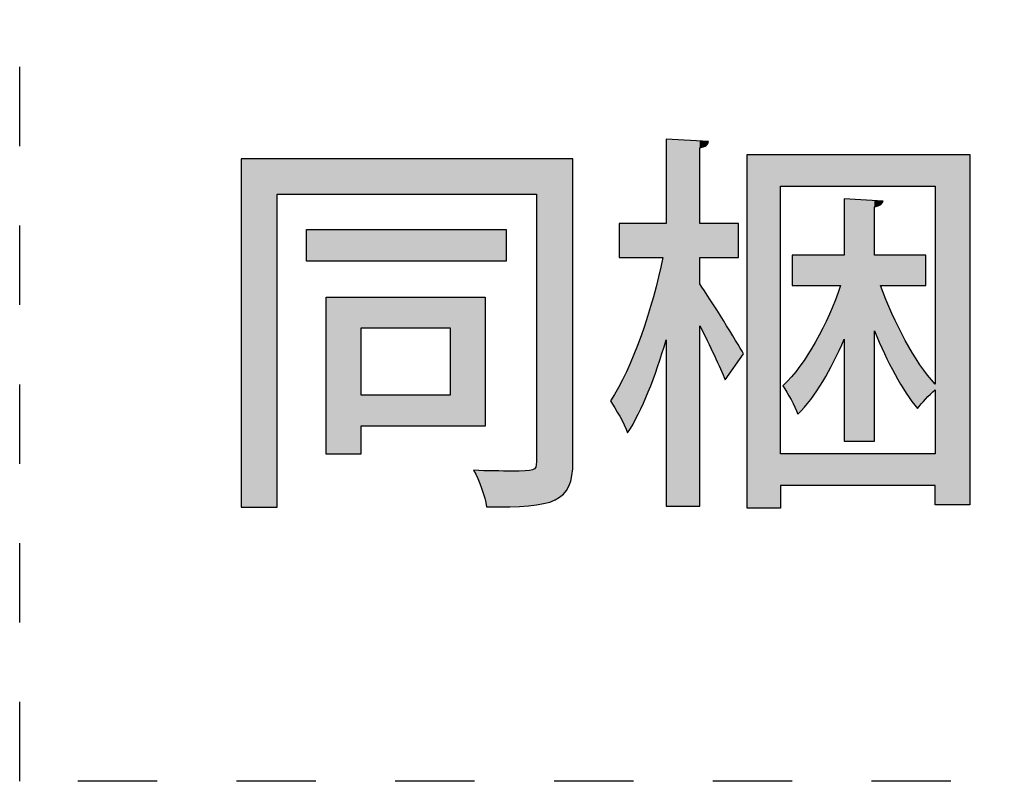
# Model space of a CAD drawing. Extents: x 10 to 201, y 8 to 289.
# Drawn here: x 10 to 16, y 30 to 35 of the extents above; entities that cross this region are included whole.
import ezdxf

# ---------------------------------------------------------------- set-up
doc = ezdxf.new("R2010")
doc.units = 0
doc.linetypes.add('AI-LINETYPE-87', pattern=[0.999999, 0.499999, -0.499999])
doc.layers.add('荷荢荟腛腅荴荢荟腛', color=7, linetype='CONTINUOUS')

# ---------------------------------------------------------------- blocks, each defined once
blk = doc.blocks.new('*U387')
at = {"layer": '荷荢荟腛腅荴荢荟腛', "color": 12, "extrusion": (0, 0, -1)}
for points in [[(-11.4181, 31.4686), (-11.4181, 33.6624), (-11.6455, 31.4686)], [(-11.6455, 31.4686), (-11.4181, 33.6624), (-11.6455, 33.6624)], [(-11.6455, 33.4402), (-11.6455, 33.6624), (-11.8308, 33.4402)], [(-11.8308, 33.4402), (-11.6455, 33.6624), (-11.8308, 33.6624)], [(-11.8308, 33.4402), (-11.8308, 33.6624), (-11.9543, 33.4402)], [(-11.9543, 33.4402), (-11.8308, 33.6624), (-11.9543, 33.6624)], [(-11.9543, 33.4402), (-11.9543, 33.6624), (-12.1717, 33.4402)], [(-12.1717, 33.4402), (-11.9543, 33.6624), (-12.1717, 33.6624)], [(-12.7376, 33.4402), (-12.7376, 33.6624), (-12.8833, 33.4402)], [(-12.8833, 33.4402), (-12.7376, 33.6624), (-12.8833, 33.6624)], [(-12.8833, 33.4402), (-12.8833, 33.6624), (-12.9333, 33.4402)], [(-12.9333, 33.4402), (-12.8833, 33.6624), (-12.9333, 33.6624)], [(-12.9333, 33.4402), (-12.9333, 33.6624), (-12.9549, 33.4402)], [(-12.9549, 33.4402), (-12.9333, 33.6624), (-12.9549, 33.6624)], [(-12.9549, 33.4402), (-12.9549, 33.6624), (-12.9649, 33.4402)], [(-12.9649, 33.4402), (-12.9549, 33.6624), (-12.9649, 33.6624)], [(-12.9649, 33.4402), (-12.9649, 33.6624), (-13.0884, 33.4402)], [(-13.0884, 33.4402), (-12.9649, 33.6624), (-13.0884, 33.6624)], [(-13.0884, 33.4402), (-13.0884, 33.6624), (-13.1231, 33.4402)], [(-13.1231, 33.4402), (-13.0884, 33.6624), (-13.1231, 33.6624)], [(-13.1231, 33.4402), (-13.1231, 33.6624), (-13.2291, 33.4402)], [(-13.2291, 33.4402), (-13.1231, 33.6624), (-13.2291, 33.6624)], [(-13.2291, 33.4402), (-13.2291, 33.6624), (-13.2536, 33.4402)], [(-13.2536, 33.4402), (-13.2291, 33.6624), (-13.2536, 33.6624)], [(-13.2536, 33.4402), (-13.2536, 33.6624), (-13.2741, 33.4402)], [(-13.2741, 33.4402), (-13.2536, 33.6624), (-13.2741, 33.6624)], [(-13.2741, 33.4402), (-13.2741, 33.6624), (-13.2786, 33.4402)], [(-13.2786, 33.4402), (-13.2741, 33.6624), (-13.2786, 33.6624)], [(-13.2786, 31.4837), (-13.2786, 33.6624), (-13.3236, 31.4901)], [(-13.3236, 31.4901), (-13.2786, 33.6624), (-13.3236, 33.6624)], [(-13.3236, 31.4901), (-13.3236, 33.6624), (-13.396, 31.5137)], [(-13.396, 31.5137), (-13.3236, 33.6624), (-13.396, 33.6624)], [(-13.396, 31.5137), (-13.396, 33.6624), (-13.4485, 31.5497)], [(-13.4485, 31.5497), (-13.396, 33.6624), (-13.4485, 33.6624)], [(-13.4485, 31.5497), (-13.4485, 33.6624), (-13.4832, 31.6003)], [(-13.4832, 31.6003), (-13.4485, 33.6624), (-13.4832, 33.6624)], [(-13.4832, 31.6003), (-13.4832, 33.6624), (-13.5025, 31.668)], [(-13.5025, 31.668), (-13.4832, 33.6624), (-13.5025, 33.6624)], [(-13.5025, 31.668), (-13.5025, 33.6624), (-13.5084, 31.7548)], [(-13.5084, 31.7548), (-13.5025, 33.6624), (-13.5084, 33.6624)], [(-11.8308, 33.0175), (-11.8308, 33.2176), (-11.9543, 33.0175)], [(-11.9543, 33.0175), (-11.8308, 33.2176), (-11.9543, 33.2176)], [(-12.7376, 33.0175), (-12.7376, 33.2176), (-12.8833, 33.0175)], [(-12.8833, 33.0175), (-12.7376, 33.2176), (-12.8833, 33.2176)], [(-12.8833, 33.0175), (-12.8833, 33.2176), (-12.9333, 33.0175)], [(-12.9333, 33.0175), (-12.8833, 33.2176), (-12.9333, 33.2176)], [(-12.9333, 33.0175), (-12.9333, 33.2176), (-12.9549, 33.0175)], [(-12.9549, 33.0175), (-12.9333, 33.2176), (-12.9549, 33.2176)], [(-12.9549, 33.0175), (-12.9549, 33.2176), (-12.9649, 33.0175)], [(-12.9649, 33.0175), (-12.9549, 33.2176), (-12.9649, 33.2176)], [(-12.9649, 33.0175), (-12.9649, 33.2176), (-13.0884, 33.0175)], [(-13.0884, 33.0175), (-12.9649, 33.2176), (-13.0884, 33.2176)], [(-11.9543, 31.802), (-11.9543, 32.7901), (-12.1717, 31.802)], [(-12.1717, 31.802), (-11.9543, 32.7901), (-12.1717, 32.7901)], [(-12.7376, 31.9774), (-12.7376, 32.7901), (-12.8833, 31.9774)], [(-12.8833, 31.9774), (-12.7376, 32.7901), (-12.8833, 32.7901)], [(-12.8833, 31.9774), (-12.8833, 32.7901), (-12.9333, 31.9774)], [(-12.9333, 31.9774), (-12.8833, 32.7901), (-12.9333, 32.7901)], [(-12.9333, 31.9774), (-12.9333, 32.7901), (-12.9549, 31.9774)], [(-12.9549, 31.9774), (-12.9333, 32.7901), (-12.9549, 32.7901)], [(-12.9333, 31.5866), (-12.8833, 31.7008), (-12.9333, 31.6997)], [(-12.9549, 31.5076), (-12.9333, 31.6997), (-12.9549, 31.6992)], [(-12.9649, 31.471), (-12.9549, 31.6992), (-12.9649, 31.699)], [(-12.9649, 31.471), (-12.9649, 31.699), (-13.0884, 31.4736)], [(-13.0884, 31.4736), (-12.9649, 31.699), (-13.0884, 31.6963)], [(-13.0884, 31.4736), (-13.0884, 31.6963), (-13.1231, 31.4744)], [(-13.1231, 31.4744), (-13.0884, 31.6963), (-13.1231, 31.6956)], [(-13.1231, 31.4744), (-13.1231, 31.6956), (-13.2291, 31.4767)], [(-13.2291, 31.4767), (-13.2291, 31.7016), (-13.2536, 31.4801)], [(-13.2536, 31.4801), (-13.2536, 31.703), (-13.2741, 31.4831)], [(-13.2741, 31.4831), (-13.2741, 31.7206), (-13.2786, 31.4837)]]:
    blk.add_solid(points, dxfattribs=at)
at = {"layer": '荷荢荟腛腅荴荢荟腛', "color": 12}
for points in [[(12.1717, 33.4402), (12.1717, 33.6624), (12.7376, 33.4402)], [(12.7376, 33.4402), (12.1717, 33.6624), (12.7376, 33.6624)], [(11.9543, 33.0175), (11.9543, 33.2176), (12.1717, 33.0175)], [(12.1717, 33.0175), (11.9543, 33.2176), (12.1717, 33.2176)], [(12.1717, 33.0175), (12.1717, 33.2176), (12.7376, 33.0175)], [(12.7376, 33.0175), (12.1717, 33.2176), (12.7376, 33.2176)], [(12.1717, 32.5951), (12.1717, 32.7901), (12.7376, 32.5951)], [(12.7376, 32.5951), (12.1717, 32.7901), (12.7376, 32.7901)], [(12.1717, 31.9774), (12.1717, 32.1751), (12.7376, 31.9774)], [(12.7376, 31.9774), (12.1717, 32.1751), (12.7376, 32.1751)], [(13.2786, 31.4837), (13.2741, 31.7206), (13.2786, 31.7548)], [(12.9333, 31.5866), (12.9333, 31.6997), (12.9549, 31.5076)], [(12.9549, 31.5076), (12.9549, 31.6992), (12.9649, 31.471)], [(13.2291, 31.4767), (13.1231, 31.6956), (13.2291, 31.7016)], [(13.2536, 31.4801), (13.2291, 31.7016), (13.2536, 31.703)], [(13.2741, 31.4831), (13.2536, 31.703), (13.2741, 31.7206)]]:
    blk.add_solid(points, dxfattribs=at)
blk = doc.blocks.new('*U388')
at = {"layer": '荷荢荟腛腅荴荢荟腛', "color": 12, "extrusion": (0, 0, -1)}
for points in [[(-14.0951, 31.4734), (-14.0951, 33.7861), (-14.3077, 31.4734)], [(-14.3077, 31.4734), (-14.0951, 33.7861), (-14.3077, 33.7743)], [(-14.3077, 33.7316), (-14.3077, 33.7743), (-14.3478, 33.7467)], [(-14.3478, 33.7467), (-14.3478, 33.772), (-14.3619, 33.7713)], [(-14.6067, 31.461), (-14.6067, 33.6896), (-14.8167, 31.461)], [(-14.8167, 31.461), (-14.6067, 33.6896), (-14.8167, 33.6896)], [(-14.8167, 33.4895), (-14.8167, 33.6896), (-14.8315, 33.4895)], [(-14.8315, 33.4895), (-14.8167, 33.6896), (-14.8315, 33.6896)], [(-14.8315, 33.4895), (-14.8315, 33.6896), (-14.8821, 33.4895)], [(-14.8821, 33.4895), (-14.8315, 33.6896), (-14.8821, 33.6896)], [(-14.8821, 33.4895), (-14.8821, 33.6896), (-14.8856, 33.4895)], [(-14.8856, 33.4895), (-14.8821, 33.6896), (-14.8856, 33.6896)], [(-14.8856, 33.4895), (-14.8856, 33.6896), (-14.8883, 33.4895)], [(-14.8883, 33.4895), (-14.8856, 33.6896), (-14.8883, 33.6896)], [(-14.8883, 33.4895), (-14.8883, 33.6896), (-14.9254, 33.4895)], [(-14.9254, 33.4895), (-14.8883, 33.6896), (-14.9254, 33.6896)], [(-14.9254, 33.4895), (-14.9254, 33.6896), (-14.9382, 33.4895)], [(-14.9382, 33.4895), (-14.9254, 33.6896), (-14.9382, 33.6896)], [(-14.9382, 33.4895), (-14.9382, 33.6896), (-15.0063, 33.4895)], [(-15.0063, 33.4895), (-14.9382, 33.6896), (-15.0063, 33.6896)], [(-15.0063, 33.4895), (-15.0063, 33.6896), (-15.0371, 33.4895)], [(-15.0371, 33.4895), (-15.0063, 33.6896), (-15.0371, 33.6896)], [(-15.0371, 33.4895), (-15.0371, 33.6896), (-15.0822, 33.4895)], [(-15.0822, 33.4895), (-15.0371, 33.6896), (-15.0822, 33.6896)], [(-15.0822, 33.4895), (-15.0822, 33.6896), (-15.124, 33.4895)], [(-15.124, 33.4895), (-15.0822, 33.6896), (-15.124, 33.6896)], [(-15.124, 33.4895), (-15.124, 33.6896), (-15.1525, 33.4895)], [(-15.1525, 33.4895), (-15.124, 33.6896), (-15.1525, 33.6896)], [(-15.1525, 33.4895), (-15.1525, 33.6896), (-15.1946, 33.4895)], [(-15.1946, 33.4895), (-15.1525, 33.6896), (-15.1946, 33.6896)], [(-15.1946, 33.4895), (-15.1946, 33.6896), (-15.2168, 33.4895)], [(-15.2168, 33.4895), (-15.1946, 33.6896), (-15.2168, 33.6896)], [(-15.2168, 33.4895), (-15.2168, 33.6896), (-15.4072, 33.4895)], [(-15.4072, 33.4895), (-15.2168, 33.6896), (-15.4072, 33.6896)], [(-15.4072, 33.4895), (-15.4072, 33.6896), (-15.4466, 33.4895)], [(-15.4466, 33.4895), (-15.4072, 33.6896), (-15.4466, 33.6896)], [(-15.4466, 33.4895), (-15.4466, 33.6896), (-15.4473, 33.4895)], [(-15.4473, 33.4895), (-15.4466, 33.6896), (-15.4473, 33.6896)], [(-15.4473, 33.4895), (-15.4473, 33.6896), (-15.4614, 33.4895)], [(-15.4614, 33.4895), (-15.4473, 33.6896), (-15.4614, 33.6896)], [(-15.4614, 33.4895), (-15.4614, 33.6896), (-15.4698, 33.4895)], [(-15.4698, 33.4895), (-15.4614, 33.6896), (-15.4698, 33.6896)], [(-15.4698, 33.4895), (-15.4698, 33.6896), (-15.5177, 33.4895)], [(-15.5177, 33.4895), (-15.4698, 33.6896), (-15.5177, 33.6896)], [(-15.5177, 33.4895), (-15.5177, 33.6896), (-15.5375, 33.4895)], [(-15.5375, 33.4895), (-15.5177, 33.6896), (-15.5375, 33.6896)], [(-15.5375, 33.4895), (-15.5375, 33.6896), (-15.6017, 33.4895)], [(-15.6017, 33.4895), (-15.5375, 33.6896), (-15.6017, 33.6896)], [(-15.6017, 33.4895), (-15.6017, 33.6896), (-15.608, 33.4895)], [(-15.608, 33.4895), (-15.6017, 33.6896), (-15.608, 33.6896)], [(-15.608, 33.4895), (-15.608, 33.6896), (-15.679, 33.4895)], [(-15.679, 33.4895), (-15.608, 33.6896), (-15.679, 33.6896)], [(-15.679, 33.4895), (-15.679, 33.6896), (-15.694, 33.4895)], [(-15.694, 33.4895), (-15.679, 33.6896), (-15.694, 33.6896)], [(-15.694, 33.4895), (-15.694, 33.6896), (-15.73, 33.4895)], [(-15.73, 33.4895), (-15.694, 33.6896), (-15.73, 33.6896)], [(-15.73, 33.4895), (-15.73, 33.6896), (-15.7308, 33.4895)], [(-15.7308, 33.4895), (-15.73, 33.6896), (-15.7308, 33.6896)], [(-15.7308, 33.4895), (-15.7308, 33.6896), (-15.7901, 33.4895)], [(-15.7901, 33.4895), (-15.7308, 33.6896), (-15.7901, 33.6896)], [(-15.7901, 31.4834), (-15.7901, 33.6896), (-16.0075, 31.4834)], [(-16.0075, 31.4834), (-15.7901, 33.6896), (-16.0075, 33.6896)], [(-15.2168, 31.8833), (-15.2168, 33.4106), (-15.4072, 31.8833)], [(-15.4072, 31.8833), (-15.2168, 33.4106), (-15.4072, 33.399)], [(-15.4072, 33.3585), (-15.4072, 33.399), (-15.4466, 33.3731)], [(-15.4466, 33.3731), (-15.4466, 33.3966), (-15.4473, 33.3734)], [(-15.4473, 33.3734), (-15.4466, 33.3966), (-15.4473, 33.3966)], [(-15.4473, 33.3734), (-15.4473, 33.3966), (-15.4614, 33.3957)], [(-13.7987, 33.0399), (-13.7987, 33.2548), (-13.8033, 33.0399)], [(-13.8033, 33.0399), (-13.7987, 33.2548), (-13.8033, 33.2548)], [(-13.8033, 33.0399), (-13.8033, 33.2548), (-13.8454, 33.0399)], [(-13.8454, 33.0399), (-13.8033, 33.2548), (-13.8454, 33.2548)], [(-13.8454, 33.0399), (-13.8454, 33.2548), (-13.8531, 33.0399)], [(-13.8531, 33.0399), (-13.8454, 33.2548), (-13.8531, 33.2548)], [(-13.8531, 33.0399), (-13.8531, 33.2548), (-13.92, 33.0399)], [(-13.92, 33.0399), (-13.8531, 33.2548), (-13.92, 33.2548)], [(-13.92, 33.0399), (-13.92, 33.2548), (-13.9377, 33.0399)], [(-13.9377, 33.0399), (-13.92, 33.2548), (-13.9377, 33.2548)], [(-13.9377, 33.0399), (-13.9377, 33.2548), (-13.9833, 33.0399)], [(-13.9833, 33.0399), (-13.9377, 33.2548), (-13.9833, 33.2548)], [(-13.9833, 33.0399), (-13.9833, 33.2548), (-14.0161, 33.0399)], [(-14.0161, 33.0399), (-13.9833, 33.2548), (-14.0161, 33.2548)], [(-14.0161, 33.0399), (-14.0161, 33.2548), (-14.0755, 33.0399)], [(-14.0755, 33.0399), (-14.0161, 33.2548), (-14.0755, 33.2548)], [(-14.0755, 32.4637), (-14.0755, 33.2548), (-14.0951, 32.521)], [(-14.0951, 32.521), (-14.0755, 33.2548), (-14.0951, 33.2548)], [(-14.3077, 33.0399), (-14.3077, 33.2548), (-14.3478, 33.0399)], [(-14.3478, 33.0399), (-14.3077, 33.2548), (-14.3478, 33.2548)], [(-14.3478, 33.0399), (-14.3478, 33.2548), (-14.3619, 33.0399)], [(-14.3619, 33.0399), (-14.3478, 33.2548), (-14.3619, 33.2548)], [(-14.3619, 33.0399), (-14.3619, 33.2548), (-14.4682, 33.0399)], [(-14.4682, 33.0399), (-14.3619, 33.2548), (-14.4682, 33.2548)], [(-14.4682, 33.0399), (-14.4682, 33.2548), (-14.5523, 33.0399)], [(-14.5523, 33.0399), (-14.4682, 33.2548), (-14.5523, 33.2548)], [(-14.8883, 32.8645), (-14.8883, 33.0547), (-14.9254, 32.8645)], [(-14.9254, 32.8645), (-14.8883, 33.0547), (-14.9254, 33.0547)], [(-14.9254, 32.8645), (-14.9254, 33.0547), (-14.9382, 32.8645)], [(-14.9382, 32.8645), (-14.9254, 33.0547), (-14.9382, 33.0547)], [(-14.9382, 32.8645), (-14.9382, 33.0547), (-15.0063, 32.8645)], [(-15.0063, 32.8645), (-14.9382, 33.0547), (-15.0063, 33.0547)], [(-15.0063, 32.8645), (-15.0063, 33.0547), (-15.0371, 32.8645)], [(-15.0371, 32.8645), (-15.0063, 33.0547), (-15.0371, 33.0547)], [(-15.0371, 32.8645), (-15.0371, 33.0547), (-15.0822, 32.8645)], [(-15.0822, 32.8645), (-15.0371, 33.0547), (-15.0822, 33.0547)], [(-15.0822, 32.8645), (-15.0822, 33.0547), (-15.124, 32.8645)], [(-15.124, 32.8645), (-15.0822, 33.0547), (-15.124, 33.0547)], [(-15.124, 32.8645), (-15.124, 33.0547), (-15.1525, 32.8645)], [(-15.1525, 32.8645), (-15.124, 33.0547), (-15.1525, 33.0547)], [(-15.1525, 32.8645), (-15.1525, 33.0547), (-15.1946, 32.8645)], [(-15.1946, 32.8645), (-15.1525, 33.0547), (-15.1946, 33.0547)], [(-15.1946, 32.4779), (-15.1946, 33.0547), (-15.2168, 32.5259)], [(-15.2168, 32.5259), (-15.1946, 33.0547), (-15.2168, 33.0547)], [(-15.4466, 32.4885), (-15.4072, 33.0547), (-15.4466, 33.0547)], [(-15.4466, 32.8645), (-15.4466, 33.0547), (-15.4473, 32.8645)], [(-15.4473, 32.8645), (-15.4466, 33.0547), (-15.4473, 33.0547)], [(-15.4473, 32.8645), (-15.4473, 33.0547), (-15.4614, 32.8645)], [(-15.4614, 32.8645), (-15.4473, 33.0547), (-15.4614, 33.0547)], [(-15.4614, 32.8645), (-15.4614, 33.0547), (-15.4698, 32.8645)], [(-15.4698, 32.8645), (-15.4614, 33.0547), (-15.4698, 33.0547)], [(-15.4698, 32.8645), (-15.4698, 33.0547), (-15.5177, 32.8645)], [(-15.5177, 32.8645), (-15.4698, 33.0547), (-15.5177, 33.0547)], [(-15.5177, 32.8645), (-15.5177, 33.0547), (-15.5375, 32.8645)], [(-15.5375, 32.8645), (-15.5177, 33.0547), (-15.5375, 33.0547)], [(-15.5375, 32.8645), (-15.5375, 33.0547), (-15.6017, 32.8645)], [(-15.6017, 32.8645), (-15.5375, 33.0547), (-15.6017, 33.0547)], [(-15.6017, 32.8645), (-15.6017, 33.0547), (-15.608, 32.8645)], [(-15.608, 32.8645), (-15.6017, 33.0547), (-15.608, 33.0547)], [(-15.608, 32.8645), (-15.608, 33.0547), (-15.679, 32.8645)], [(-15.679, 32.8645), (-15.608, 33.0547), (-15.679, 33.0547)], [(-15.679, 32.8645), (-15.679, 33.0547), (-15.694, 32.8645)], [(-15.694, 32.8645), (-15.679, 33.0547), (-15.694, 33.0547)], [(-15.694, 32.8645), (-15.694, 33.0547), (-15.73, 32.8645)], [(-15.73, 32.8645), (-15.694, 33.0547), (-15.73, 33.0547)], [(-15.73, 32.8645), (-15.73, 33.0547), (-15.7308, 32.8645)], [(-15.7308, 32.8645), (-15.73, 33.0547), (-15.7308, 33.0547)], [(-14.3478, 32.5247), (-14.3077, 32.8742), (-14.3478, 32.8099)], [(-14.3619, 32.4946), (-14.3478, 32.8099), (-14.3619, 32.7872)], [(-15.4473, 32.487), (-15.4466, 32.8645), (-15.4473, 32.8629)], [(-15.4614, 32.455), (-15.4473, 32.8629), (-15.4614, 32.8277)], [(-15.4698, 32.436), (-15.4614, 32.8277), (-15.4698, 32.8069)], [(-15.5177, 32.3424), (-15.4698, 32.8069), (-15.5177, 32.6879)], [(-14.0161, 32.2904), (-14.0161, 32.7933), (-14.0755, 32.4637)], [(-14.4682, 32.2689), (-14.3619, 32.7872), (-14.4682, 32.6168)], [(-15.1525, 32.3872), (-15.1525, 32.7563), (-15.1946, 32.4779)], [(-13.9833, 32.1949), (-13.9833, 32.6901), (-14.0161, 32.2904)], [(-15.124, 32.3353), (-15.124, 32.6829), (-15.1525, 32.3872)], [(-15.5375, 32.3036), (-15.5177, 32.6879), (-15.5375, 32.6477)], [(-15.6017, 32.1965), (-15.5375, 32.6477), (-15.6017, 32.5178)], [(-14.4682, 32.2689), (-14.4682, 32.6168), (-14.5523, 32.3914)], [(-14.5523, 32.3914), (-14.4682, 32.6168), (-14.5523, 32.4821)], [(-15.0822, 32.2594), (-15.0822, 32.5994), (-15.124, 32.3353)], [(-13.92, 32.054), (-13.92, 32.5031), (-13.9377, 32.0933)], [(-13.9377, 32.0933), (-13.9377, 32.5463), (-13.9833, 32.1949)], [(-15.0371, 32.1925), (-15.0371, 32.5092), (-15.0822, 32.2594)], [(-15.608, 32.1859), (-15.6017, 32.5178), (-15.608, 32.5073)], [(-15.679, 32.0887), (-15.608, 32.5073), (-15.679, 32.3902)], [(-14.5523, 32.3914), (-14.5523, 32.4821), (-14.5819, 32.4346)], [(-15.0063, 32.1468), (-15.0063, 32.4612), (-15.0371, 32.1925)], [(-15.679, 32.0887), (-15.679, 32.3902), (-15.694, 32.1064)], [(-15.694, 32.1064), (-15.679, 32.3902), (-15.694, 32.3654)], [(-13.8531, 31.9354), (-13.8531, 32.3392), (-13.92, 32.054)], [(-14.9254, 32.0539), (-14.9254, 32.3389), (-14.9382, 32.0687)], [(-14.9382, 32.0687), (-14.9382, 32.355), (-15.0063, 32.1468)], [(-15.694, 32.1064), (-15.694, 32.3654), (-15.73, 32.1488)], [(-15.73, 32.1488), (-15.694, 32.3654), (-15.73, 32.3191)], [(-15.73, 32.1488), (-15.73, 32.3191), (-15.7308, 32.1497)], [(-15.7308, 32.1497), (-15.73, 32.3191), (-15.7308, 32.318)], [(-15.7308, 32.1497), (-15.7308, 32.318), (-15.7901, 32.2072)], [(-15.7901, 32.2072), (-15.7308, 32.318), (-15.7901, 32.2416)], [(-14.8167, 31.6043), (-14.8167, 31.8045), (-14.8315, 31.6043)], [(-14.8315, 31.6043), (-14.8167, 31.8045), (-14.8315, 31.8045)], [(-14.8315, 31.6043), (-14.8315, 31.8045), (-14.8821, 31.6043)], [(-14.8821, 31.6043), (-14.8315, 31.8045), (-14.8821, 31.8045)], [(-14.8821, 31.6043), (-14.8821, 31.8045), (-14.8856, 31.6043)], [(-14.8856, 31.6043), (-14.8821, 31.8045), (-14.8856, 31.8045)], [(-14.8856, 31.6043), (-14.8856, 31.8045), (-14.8883, 31.6043)], [(-14.8883, 31.6043), (-14.8856, 31.8045), (-14.8883, 31.8045)], [(-14.8883, 31.6043), (-14.8883, 31.8045), (-14.9254, 31.6043)], [(-14.9254, 31.6043), (-14.8883, 31.8045), (-14.9254, 31.8045)], [(-14.9254, 31.6043), (-14.9254, 31.8045), (-14.9382, 31.6043)], [(-14.9382, 31.6043), (-14.9254, 31.8045), (-14.9382, 31.8045)], [(-14.9382, 31.6043), (-14.9382, 31.8045), (-15.0063, 31.6043)], [(-15.0063, 31.6043), (-14.9382, 31.8045), (-15.0063, 31.8045)], [(-15.0063, 31.6043), (-15.0063, 31.8045), (-15.0371, 31.6043)], [(-15.0371, 31.6043), (-15.0063, 31.8045), (-15.0371, 31.8045)], [(-15.0371, 31.6043), (-15.0371, 31.8045), (-15.0822, 31.6043)], [(-15.0822, 31.6043), (-15.0371, 31.8045), (-15.0822, 31.8045)], [(-15.0822, 31.6043), (-15.0822, 31.8045), (-15.124, 31.6043)], [(-15.124, 31.6043), (-15.0822, 31.8045), (-15.124, 31.8045)], [(-15.124, 31.6043), (-15.124, 31.8045), (-15.1525, 31.6043)], [(-15.1525, 31.6043), (-15.124, 31.8045), (-15.1525, 31.8045)], [(-15.1525, 31.6043), (-15.1525, 31.8045), (-15.1946, 31.6043)], [(-15.1946, 31.6043), (-15.1525, 31.8045), (-15.1946, 31.8045)], [(-15.1946, 31.6043), (-15.1946, 31.8045), (-15.2168, 31.6043)], [(-15.2168, 31.6043), (-15.1946, 31.8045), (-15.2168, 31.8045)], [(-15.2168, 31.6043), (-15.2168, 31.8045), (-15.4072, 31.6043)], [(-15.4072, 31.6043), (-15.2168, 31.8045), (-15.4072, 31.8045)], [(-15.4072, 31.6043), (-15.4072, 31.8045), (-15.4466, 31.6043)], [(-15.4466, 31.6043), (-15.4072, 31.8045), (-15.4466, 31.8045)], [(-15.4466, 31.6043), (-15.4466, 31.8045), (-15.4473, 31.6043)], [(-15.4473, 31.6043), (-15.4466, 31.8045), (-15.4473, 31.8045)], [(-15.4473, 31.6043), (-15.4473, 31.8045), (-15.4614, 31.6043)], [(-15.4614, 31.6043), (-15.4473, 31.8045), (-15.4614, 31.8045)], [(-15.4614, 31.6043), (-15.4614, 31.8045), (-15.4698, 31.6043)], [(-15.4698, 31.6043), (-15.4614, 31.8045), (-15.4698, 31.8045)], [(-15.4698, 31.6043), (-15.4698, 31.8045), (-15.5177, 31.6043)], [(-15.5177, 31.6043), (-15.4698, 31.8045), (-15.5177, 31.8045)], [(-15.5177, 31.6043), (-15.5177, 31.8045), (-15.5375, 31.6043)], [(-15.5375, 31.6043), (-15.5177, 31.8045), (-15.5375, 31.8045)], [(-15.5375, 31.6043), (-15.5375, 31.8045), (-15.6017, 31.6043)], [(-15.6017, 31.6043), (-15.5375, 31.8045), (-15.6017, 31.8045)], [(-15.6017, 31.6043), (-15.6017, 31.8045), (-15.608, 31.6043)], [(-15.608, 31.6043), (-15.6017, 31.8045), (-15.608, 31.8045)], [(-15.608, 31.6043), (-15.608, 31.8045), (-15.679, 31.6043)], [(-15.679, 31.6043), (-15.608, 31.8045), (-15.679, 31.8045)], [(-15.679, 31.6043), (-15.679, 31.8045), (-15.694, 31.6043)], [(-15.694, 31.6043), (-15.679, 31.8045), (-15.694, 31.8045)], [(-15.694, 31.6043), (-15.694, 31.8045), (-15.73, 31.6043)], [(-15.73, 31.6043), (-15.694, 31.8045), (-15.73, 31.8045)], [(-15.73, 31.6043), (-15.73, 31.8045), (-15.7308, 31.6043)], [(-15.7308, 31.6043), (-15.73, 31.8045), (-15.7308, 31.8045)], [(-15.7308, 31.6043), (-15.7308, 31.8045), (-15.7901, 31.6043)], [(-15.7901, 31.6043), (-15.7308, 31.8045), (-15.7901, 31.8045)]]:
    blk.add_solid(points, dxfattribs=at)
at = {"layer": '荷荢荟腛腅荴荢荟腛', "color": 12}
for points in [[(14.3478, 33.7467), (14.3077, 33.7743), (14.3478, 33.772)], [(15.4466, 33.3731), (15.4072, 33.399), (15.4466, 33.3966)], [(15.4072, 32.5779), (15.4072, 33.0547), (15.4466, 32.4885)], [(14.0755, 32.4637), (14.0161, 32.7933), (14.0755, 33.0399)], [(14.3077, 32.6099), (14.3077, 32.8742), (14.3478, 32.5247)], [(14.3478, 32.5247), (14.3478, 32.8099), (14.3619, 32.4946)], [(15.1946, 32.4779), (15.1525, 32.7563), (15.1946, 32.8645)], [(15.4466, 32.4885), (15.4466, 32.8645), (15.4473, 32.487)], [(15.4473, 32.487), (15.4473, 32.8629), (15.4614, 32.455)], [(15.4614, 32.455), (15.4614, 32.8277), (15.4698, 32.436)], [(15.4698, 32.436), (15.4698, 32.8069), (15.5177, 32.3424)], [(14.0161, 32.2904), (13.9833, 32.6901), (14.0161, 32.7933)], [(14.3619, 32.4946), (14.3619, 32.7872), (14.4682, 32.2689)], [(15.1525, 32.3872), (15.124, 32.6829), (15.1525, 32.7563)], [(13.9833, 32.1949), (13.9377, 32.5463), (13.9833, 32.6901)], [(15.124, 32.3353), (15.0822, 32.5994), (15.124, 32.6829)], [(15.5177, 32.3424), (15.5177, 32.6879), (15.5375, 32.3036)], [(15.5375, 32.3036), (15.5375, 32.6477), (15.6017, 32.1965)], [(15.0822, 32.2594), (15.0371, 32.5092), (15.0822, 32.5994)], [(13.92, 32.054), (13.8531, 32.3392), (13.92, 32.5031)], [(13.9377, 32.0933), (13.92, 32.5031), (13.9377, 32.5463)], [(15.0371, 32.1925), (15.0063, 32.4612), (15.0371, 32.5092)], [(15.6017, 32.1965), (15.6017, 32.5178), (15.608, 32.1859)], [(15.608, 32.1859), (15.608, 32.5073), (15.679, 32.0887)], [(15.0063, 32.1468), (14.9382, 32.355), (15.0063, 32.4612)], [(13.8454, 31.9515), (13.8033, 32.2444), (13.8454, 32.3205)], [(13.8531, 31.9354), (13.8454, 32.3205), (13.8531, 32.3392)], [(13.8454, 31.9515), (13.8454, 32.3205), (13.8531, 31.9354)], [(14.9254, 32.0539), (14.8883, 32.2923), (14.9254, 32.3389)], [(14.9382, 32.0687), (14.9254, 32.3389), (14.9382, 32.355)], [(14.8821, 32.1456), (14.8315, 32.232), (14.8821, 32.2852)], [(14.8856, 32.1383), (14.8821, 32.2852), (14.8856, 32.2889)], [(14.8821, 32.1456), (14.8821, 32.2852), (14.8856, 32.1383)], [(14.8883, 32.1324), (14.8856, 32.2889), (14.8883, 32.2923)], [(14.8856, 32.1383), (14.8856, 32.2889), (14.8883, 32.1324)], [(14.8883, 32.1324), (14.8883, 32.2923), (14.9254, 32.0539)], [(13.7987, 32.048), (13.7444, 32.1379), (13.7987, 32.236)], [(13.8033, 32.0403), (13.7987, 32.236), (13.8033, 32.2444)], [(13.7987, 32.048), (13.7987, 32.236), (13.8033, 32.0403)], [(13.8033, 32.0403), (13.8033, 32.2444), (13.8454, 31.9515)]]:
    blk.add_solid(points, dxfattribs=at)
blk = doc.blocks.new('BLOCK_49')
at = {"layer": '荷荢荟腛腅荴荢荟腛'}
for points in [[(14.6067, 33.6896), (16.0075, 33.6896), (16.0075, 31.4834), (15.7901, 31.4834), (15.7901, 31.6043), (14.8167, 31.6043), (14.8167, 31.461), (14.6067, 31.461), (14.6067, 33.6896)], [(13.0884, 33.2176), (13.0884, 33.0175), (11.8308, 33.0175), (11.8308, 33.2176), (13.0884, 33.2176)], [(12.9549, 31.9774), (12.1717, 31.9774), (12.1717, 31.802), (11.9543, 31.802), (11.9543, 32.7901), (12.9549, 32.7901), (12.9549, 31.9774)], [(12.7376, 32.5951), (12.1717, 32.5951), (12.1717, 32.1751), (12.7376, 32.1751), (12.7376, 32.5951)]]:
    blk.add_lwpolyline(points, dxfattribs=at)
for points, knots in [([(14.3077, 33.0399), (14.3077, 33.0399), (14.3077, 32.8742), (14.3077, 32.8742), (14.3743, 32.7753), (14.5449, 32.5038), (14.5819, 32.4346), (14.5819, 32.4346), (14.4682, 32.2689), (14.4682, 32.2689), (14.4362, 32.3481), (14.3695, 32.489), (14.3077, 32.6099), (14.3077, 32.6099), (14.3077, 31.4734), (14.3077, 31.4734), (14.3077, 31.4734), (14.0951, 31.4734), (14.0951, 31.4734), (14.0951, 31.4734), (14.0951, 32.521), (14.0951, 32.521), (14.0284, 32.2912), (13.9444, 32.0763), (13.8531, 31.9354), (13.8309, 31.997), (13.7788, 32.0859), (13.7444, 32.1379), (13.8827, 32.3429), (14.0112, 32.7212), (14.0755, 33.0399), (14.0755, 33.0399), (13.7987, 33.0399), (13.7987, 33.0399), (13.7987, 33.0399), (13.7987, 33.2548), (13.7987, 33.2548), (13.7987, 33.2548), (14.0951, 33.2548), (14.0951, 33.2548), (14.0951, 33.2548), (14.0951, 33.7861), (14.0951, 33.7861), (14.0951, 33.7861), (14.3619, 33.7713), (14.3619, 33.7713), (14.3595, 33.7513), (14.3447, 33.7389), (14.3077, 33.7316), (14.3077, 33.7316), (14.3077, 33.2548), (14.3077, 33.2548), (14.3077, 33.2548), (14.5523, 33.2548), (14.5523, 33.2548), (14.5523, 33.2548), (14.5523, 33.0399), (14.5523, 33.0399), (14.5523, 33.0399), (14.3077, 33.0399), (14.3077, 33.0399)], [0, 0, 0, 0, 1, 1, 1, 2, 2, 2, 3, 3, 3, 4, 4, 4, 5, 5, 5, 6, 6, 6, 7, 7, 7, 8, 8, 8, 9, 9, 9, 10, 10, 10, 11, 11, 11, 12, 12, 12, 13, 13, 13, 14, 14, 14, 15, 15, 15, 16, 16, 16, 17, 17, 17, 18, 18, 18, 19, 19, 19, 20, 20, 20, 20]), ([(13.5084, 33.6624), (13.5084, 33.6624), (13.5084, 31.7548), (13.5084, 31.7548), (13.5084, 31.4954), (13.3899, 31.4658), (12.9649, 31.471), (12.9549, 31.535), (12.9179, 31.6387), (12.8833, 31.7008), (12.9698, 31.6956), (13.0588, 31.6956), (13.1231, 31.6956), (13.2638, 31.6956), (13.2786, 31.6956), (13.2786, 31.7548), (13.2786, 31.7548), (13.2786, 33.4402), (13.2786, 33.4402), (13.2786, 33.4402), (11.6455, 33.4402), (11.6455, 33.4402), (11.6455, 33.4402), (11.6455, 31.4686), (11.6455, 31.4686), (11.6455, 31.4686), (11.4181, 31.4686), (11.4181, 31.4686), (11.4181, 31.4686), (11.4181, 33.6624), (11.4181, 33.6624), (11.4181, 33.6624), (13.5084, 33.6624), (13.5084, 33.6624)], [0, 0, 0, 0, 1, 1, 1, 2, 2, 2, 3, 3, 3, 4, 4, 4, 5, 5, 5, 6, 6, 6, 7, 7, 7, 8, 8, 8, 9, 9, 9, 10, 10, 10, 11, 11, 11, 11]), ([(14.8167, 31.8045), (14.8167, 31.8045), (15.7901, 31.8045), (15.7901, 31.8045), (15.7901, 31.8045), (15.7901, 32.2072), (15.7901, 32.2072), (15.7506, 32.1727), (15.7062, 32.1255), (15.679, 32.0887), (15.5851, 32.2024), (15.4862, 32.385), (15.4072, 32.5779), (15.4072, 32.5779), (15.4072, 31.8833), (15.4072, 31.8833), (15.4072, 31.8833), (15.2168, 31.8833), (15.2168, 31.8833), (15.2168, 31.8833), (15.2168, 32.5259), (15.2168, 32.5259), (15.1353, 32.3357), (15.0365, 32.1627), (14.9254, 32.0539), (14.9056, 32.1083), (14.8611, 32.1848), (14.8315, 32.232), (14.9772, 32.3701), (15.1131, 32.6223), (15.1946, 32.8645), (15.1946, 32.8645), (14.8883, 32.8645), (14.8883, 32.8645), (14.8883, 32.8645), (14.8883, 33.0547), (14.8883, 33.0547), (14.8883, 33.0547), (15.2168, 33.0547), (15.2168, 33.0547), (15.2168, 33.0547), (15.2168, 33.4106), (15.2168, 33.4106), (15.2168, 33.4106), (15.4614, 33.3957), (15.4614, 33.3957), (15.459, 33.3782), (15.4442, 33.3661), (15.4072, 33.3585), (15.4072, 33.3585), (15.4072, 33.0547), (15.4072, 33.0547), (15.4072, 33.0547), (15.7308, 33.0547), (15.7308, 33.0547), (15.7308, 33.0547), (15.7308, 32.8645), (15.7308, 32.8645), (15.7308, 32.8645), (15.4466, 32.8645), (15.4466, 32.8645), (15.5307, 32.6296), (15.6616, 32.3825), (15.7901, 32.2416), (15.7901, 32.2416), (15.7901, 33.4895), (15.7901, 33.4895), (15.7901, 33.4895), (14.8167, 33.4895), (14.8167, 33.4895), (14.8167, 33.4895), (14.8167, 31.8045), (14.8167, 31.8045)], [0, 0, 0, 0, 1, 1, 1, 2, 2, 2, 3, 3, 3, 4, 4, 4, 5, 5, 5, 6, 6, 6, 7, 7, 7, 8, 8, 8, 9, 9, 9, 10, 10, 10, 11, 11, 11, 12, 12, 12, 13, 13, 13, 14, 14, 14, 15, 15, 15, 16, 16, 16, 17, 17, 17, 18, 18, 18, 19, 19, 19, 20, 20, 20, 21, 21, 21, 22, 22, 22, 23, 23, 23, 24, 24, 24, 24])]:
    blk.add_open_spline(points, degree=3, knots=knots, dxfattribs=at)
at = {"layer": '荷荢荟腛腅荴荢荟腛', "color": 12}
for name in ['*U388', '*U387']:
    blk.add_blockref(name, (0, 0), dxfattribs=at)
blk = doc.blocks.new('BLOCK_43')
at = {"layer": '荷荢荟腛腅荴荢荟腛', "color": 29, "linetype": 'AI-LINETYPE-87'}
blk.add_lwpolyline([(47.8893, 29.7415), (10.0242, 29.7415), (10.0242, 69.0987), (47.8893, 69.0987), (47.8893, 29.7415)], dxfattribs=at)
at = {"layer": '荷荢荟腛腅荴荢荟腛'}
blk.add_blockref('BLOCK_49', (0, 0), dxfattribs=at)
blk = doc.blocks.new('BLOCK_42')
at = {"layer": '荷荢荟腛腅荴荢荟腛'}
blk.add_blockref('BLOCK_43', (0, 0), dxfattribs=at)

msp = doc.modelspace()

# ---------------------------------------------------------------- block references
at = {"layer": '荷荢荟腛腅荴荢荟腛'}
msp.add_blockref('BLOCK_42', (0, 0), dxfattribs=at)

doc.saveas('drawing.dxf')
